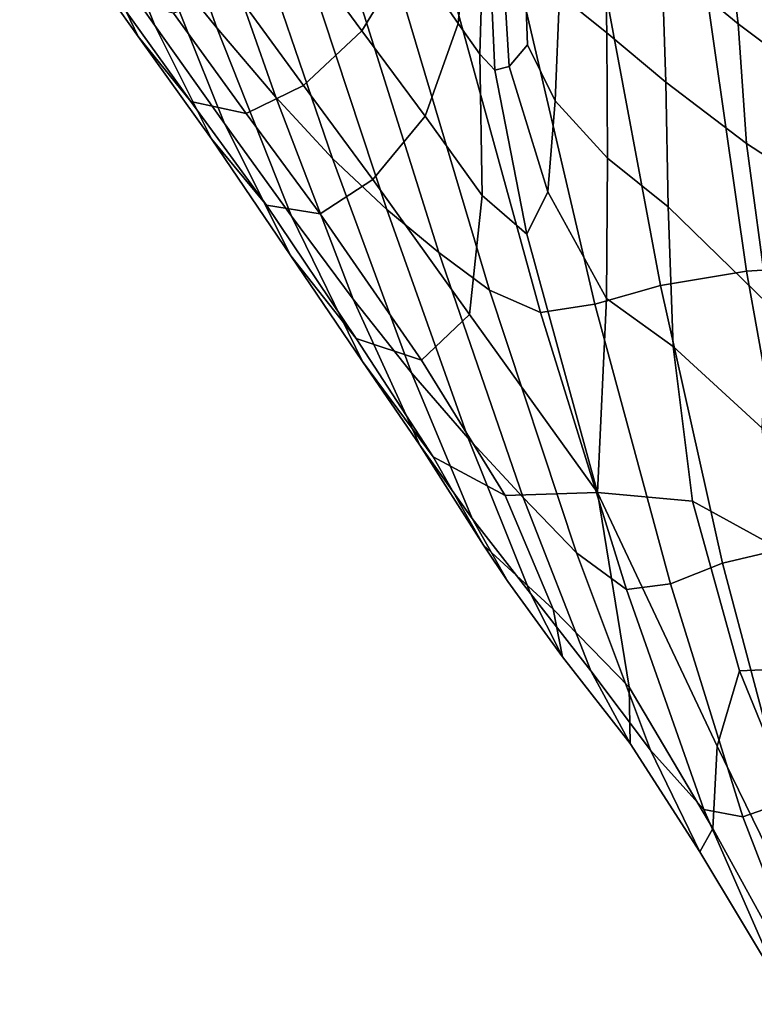
# Model space of a CAD drawing. Units: millimetres. Extents: x -120 to 6136, y -23 to 662.
# Drawn here: x 4093 to 4153, y 47 to 126 of the extents above; entities that cross this region are included whole.
import ezdxf

# ---------------------------------------------------------------- set-up
doc = ezdxf.new("R2010")
doc.units = ezdxf.units.MM
doc.layers.add('72_MDD_ULTRA_D3_ULTRAK_SIEDZISKO', color=7, linetype='Continuous')

# ---------------------------------------------------------------- blocks, each defined once
blk = doc.blocks.new('72MDD_SAVA_D3_ULTRAF_SIEDZISKO')
for points in [[(-0.006649, 0.08991, 0.487728), (-0.01152, 0.095917, 0.494003), (-0.017209, 0.111728, 0.493992), (-0.012883, 0.107379, 0.487532)], [(-0.017145, 0.09792, 0.515771), (-0.021305, 0.10934, 0.515711), (-0.016447, 0.102135, 0.500353), (-0.011638, 0.090086, 0.500609)], [(-0.006649, 0.08991, 0.487728), (-0.012883, 0.107379, 0.487532), (-0.008584, 0.103374, 0.481207), (-0.001891, 0.084327, 0.481605)], [(-0.022533, 0.105745, 0.530933), (-0.017145, 0.09792, 0.515771), (-0.012988, 0.089202, 0.516495), (-0.018785, 0.097419, 0.531313)], [(0.029233, 0.095319, 0.513504), (0.035392, 0.090221, 0.508259), (0.034148, 0.100599, 0.508657), (0.028433, 0.105802, 0.514328)], [(-0.001891, 0.084327, 0.481605), (-0.008584, 0.103374, 0.481207), (-0.004328, 0.099885, 0.475087), (0.002698, 0.07938, 0.47571)], [(0.010884, 0.103917, 0.53782), (0.0089, 0.095949, 0.5343), (0.012814, 0.090262, 0.526683), (0.013672, 0.099557, 0.531671)], [(-0.006029, 0.082205, 0.494367), (-0.011638, 0.090086, 0.500609), (-0.016447, 0.102135, 0.500353), (-0.01152, 0.095917, 0.494003)], [(-0.000031, 0.096567, 0.540702), (0.005057, 0.089659, 0.52982), (0.0089, 0.095949, 0.5343), (0.004393, 0.102091, 0.54385)], [(0.024591, 0.099348, 0.518717), (0.021074, 0.10217, 0.523416), (0.021003, 0.092595, 0.521403), (0.024814, 0.089511, 0.517268)], [(0.043458, 0.084187, 0.503464), (0.041555, 0.094377, 0.503477), (0.034148, 0.100599, 0.508657), (0.035392, 0.090221, 0.508259)], [(0.007061, 0.07528, 0.470118), (0.002698, 0.07938, 0.47571), (-0.004328, 0.099885, 0.475087), (-0.000128, 0.097084, 0.469239)], [(0.014823, 0.096876, 0.528682), (0.013672, 0.099557, 0.531671), (0.012814, 0.090262, 0.526683), (0.014568, 0.087793, 0.523766)], [(0.024591, 0.099348, 0.518717), (0.024814, 0.089511, 0.517268), (0.029568, 0.08553, 0.512536), (0.029233, 0.095319, 0.513504)], [(-0.017145, 0.09792, 0.515771), (-0.011638, 0.090086, 0.500609), (-0.007056, 0.080961, 0.501695), (-0.012988, 0.089202, 0.516495)], [(-0.018785, 0.097419, 0.531313), (-0.012988, 0.089202, 0.516495), (-0.008731, 0.083973, 0.518201), (-0.014695, 0.0923, 0.532436)], [(0.011255, 0.071816, 0.464754), (0.007061, 0.07528, 0.470118), (-0.000128, 0.097084, 0.469239), (0.00403, 0.094799, 0.463594)], [(0.015386, 0.095519, 0.52737), (0.014823, 0.096876, 0.528682), (0.014568, 0.087793, 0.523766), (0.015779, 0.08649, 0.522783)], [(-0.005199, 0.092856, 0.537376), (0.000343, 0.08527, 0.525189), (0.005057, 0.089659, 0.52982), (-0.000031, 0.096567, 0.540702)], [(-0.00063, 0.074726, 0.488228), (-0.006029, 0.082205, 0.494367), (-0.01152, 0.095917, 0.494003), (-0.006649, 0.08991, 0.487728)], [(0.005057, 0.089659, 0.52982), (0.010151, 0.082798, 0.519186), (0.012814, 0.090262, 0.526683), (0.0089, 0.095949, 0.5343)], [(0.015386, 0.095519, 0.52737), (0.015779, 0.08649, 0.522783), (0.01694, 0.086804, 0.522557), (0.016409, 0.095132, 0.526256)], [(0.029233, 0.095319, 0.513504), (0.029568, 0.08553, 0.512536), (0.036078, 0.0806, 0.507728), (0.035392, 0.090221, 0.508259)], [(0.011255, 0.071816, 0.464754), (0.00403, 0.094799, 0.463594), (0.008159, 0.092858, 0.458085), (0.015336, 0.068776, 0.459541)], [(0.016409, 0.095132, 0.526256), (0.01694, 0.086804, 0.522557), (0.018401, 0.088552, 0.522355), (0.018184, 0.094546, 0.524534)], [(0.021003, 0.092595, 0.521403), (0.018184, 0.094546, 0.524534), (0.018401, 0.088552, 0.522355), (0.020647, 0.084022, 0.519001)], [(0.029122, 0.069148, 0.44185), (0.024532, 0.093717, 0.439638), (0.032571, 0.094658, 0.433663), (0.036076, 0.070294, 0.436056)], [(0.036076, 0.070294, 0.436056), (0.032571, 0.094658, 0.433663), (0.0429, 0.09515, 0.428321), (0.045519, 0.070895, 0.430842)], [(0.029122, 0.069148, 0.44185), (0.023827, 0.067639, 0.44803), (0.018021, 0.092478, 0.446036), (0.024532, 0.093717, 0.439638)], [(-0.005199, 0.092856, 0.537376), (-0.010126, 0.091106, 0.534539), (-0.004271, 0.083019, 0.521207), (0.000343, 0.08527, 0.525189)], [(0.015336, 0.068776, 0.459541), (0.008159, 0.092858, 0.458085), (0.012642, 0.091801, 0.452381), (0.019461, 0.066967, 0.454126)], [(-0.010126, 0.091106, 0.534539), (-0.014695, 0.0923, 0.532436), (-0.008731, 0.083973, 0.518201), (-0.004271, 0.083019, 0.521207)], [(0.023827, 0.067639, 0.44803), (0.019461, 0.066967, 0.454126), (0.012642, 0.091801, 0.452381), (0.018021, 0.092478, 0.446036)], [(0.024814, 0.089511, 0.517268), (0.021003, 0.092595, 0.521403), (0.020647, 0.084022, 0.519001), (0.024848, 0.079402, 0.5143)], [(-0.006029, 0.082205, 0.494367), (-0.000675, 0.071541, 0.49542), (-0.007056, 0.080961, 0.501695), (-0.011638, 0.090086, 0.500609)], [(-0.00063, 0.074726, 0.488228), (-0.006649, 0.08991, 0.487728), (-0.001891, 0.084327, 0.481605), (0.004352, 0.068048, 0.482297)], [(0.014744, 0.076404, 0.515301), (0.014568, 0.087793, 0.523766), (0.012814, 0.090262, 0.526683), (0.010151, 0.082798, 0.519186)], [(0.043458, 0.084187, 0.503464), (0.035392, 0.090221, 0.508259), (0.036078, 0.0806, 0.507728), (0.045153, 0.07467, 0.503365)], [(-0.012988, 0.089202, 0.516495), (-0.007056, 0.080961, 0.501695), (-0.002635, 0.075618, 0.504015), (-0.008731, 0.083973, 0.518201)], [(0.000343, 0.08527, 0.525189), (0.005944, 0.077697, 0.513171), (0.010151, 0.082798, 0.519186), (0.005057, 0.089659, 0.52982)], [(0.024814, 0.089511, 0.517268), (0.024848, 0.079402, 0.5143), (0.029763, 0.075484, 0.509941), (0.029568, 0.08553, 0.512536)], [(0.020052, 0.076705, 0.515485), (0.020647, 0.084022, 0.519001), (0.018401, 0.088552, 0.522355), (0.01694, 0.086804, 0.522557)], [(0.018368, 0.073282, 0.513404), (0.015779, 0.08649, 0.522783), (0.014568, 0.087793, 0.523766), (0.014744, 0.076404, 0.515301)], [(0.018368, 0.073282, 0.513404), (0.020052, 0.076705, 0.515485), (0.01694, 0.086804, 0.522557), (0.015779, 0.08649, 0.522783)], [(0.000343, 0.08527, 0.525189), (-0.004271, 0.083019, 0.521207), (0.00169, 0.074917, 0.507977), (0.005944, 0.077697, 0.513171)], [(0.029568, 0.08553, 0.512536), (0.029763, 0.075484, 0.509941), (0.037802, 0.067643, 0.504234), (0.036078, 0.0806, 0.507728)], [(0.004352, 0.068048, 0.482297), (-0.001891, 0.084327, 0.481605), (0.002698, 0.07938, 0.47571), (0.009058, 0.062108, 0.476719)], [(-0.004271, 0.083019, 0.521207), (-0.008731, 0.083973, 0.518201), (-0.002635, 0.075618, 0.504015), (0.00169, 0.074917, 0.507977)], [(0.024771, 0.068096, 0.508293), (0.024848, 0.079402, 0.5143), (0.020647, 0.084022, 0.519001), (0.020052, 0.076705, 0.515485)], [(0.013722, 0.06682, 0.506599), (0.014744, 0.076404, 0.515301), (0.010151, 0.082798, 0.519186), (0.005944, 0.077697, 0.513171)], [(-0.00063, 0.074726, 0.488228), (0.005115, 0.063017, 0.489312), (-0.000675, 0.071541, 0.49542), (-0.006029, 0.082205, 0.494367)], [(-0.000675, 0.071541, 0.49542), (0.004605, 0.064869, 0.497501), (-0.002635, 0.075618, 0.504015), (-0.007056, 0.080961, 0.501695)], [(0.045153, 0.07467, 0.503365), (0.036078, 0.0806, 0.507728), (0.037802, 0.067643, 0.504234), (0.048566, 0.06257, 0.50053)], [(0.013631, 0.05684, 0.471639), (0.009058, 0.062108, 0.476719), (0.002698, 0.07938, 0.47571), (0.007061, 0.07528, 0.470118)], [(0.024771, 0.068096, 0.508293), (0.030142, 0.064224, 0.504209), (0.029763, 0.075484, 0.509941), (0.024848, 0.079402, 0.5143)], [(0.013722, 0.06682, 0.506599), (0.005944, 0.077697, 0.513171), (0.00169, 0.074917, 0.507977), (0.009874, 0.063136, 0.500947)], [(0.024047, 0.052463, 0.497675), (0.018368, 0.073282, 0.513404), (0.014744, 0.076404, 0.515301), (0.013722, 0.06682, 0.506599)], [(0.024047, 0.052463, 0.497675), (0.024771, 0.068096, 0.508293), (0.020052, 0.076705, 0.515485), (0.018368, 0.073282, 0.513404)], [(0.009874, 0.063136, 0.500947), (0.00169, 0.074917, 0.507977), (-0.002635, 0.075618, 0.504015), (0.004605, 0.064869, 0.497501)], [(0.030142, 0.064224, 0.504209), (0.037318, 0.057639, 0.499378), (0.037802, 0.067643, 0.504234), (0.029763, 0.075484, 0.509941)], [(-0.00063, 0.074726, 0.488228), (0.004352, 0.068048, 0.482297), (0.009721, 0.056283, 0.483533), (0.005115, 0.063017, 0.489312)], [(0.018068, 0.052062, 0.466759), (0.013631, 0.05684, 0.471639), (0.007061, 0.07528, 0.470118), (0.011255, 0.071816, 0.464754)], [(0.005115, 0.063017, 0.489312), (0.010793, 0.055333, 0.491076), (0.004605, 0.064869, 0.497501), (-0.000675, 0.071541, 0.49542)], [(0.018068, 0.052062, 0.466759), (0.011255, 0.071816, 0.464754), (0.015336, 0.068776, 0.459541), (0.022366, 0.047593, 0.461782)], [(0.040033, 0.048181, 0.438618), (0.036076, 0.070294, 0.436056), (0.045519, 0.070895, 0.430842), (0.048546, 0.048986, 0.433536)], [(0.034131, 0.046783, 0.444267), (0.029122, 0.069148, 0.44185), (0.036076, 0.070294, 0.436056), (0.040033, 0.048181, 0.438618)], [(0.034131, 0.046783, 0.444267), (0.029936, 0.045102, 0.450393), (0.023827, 0.067639, 0.44803), (0.029122, 0.069148, 0.44185)], [(0.022366, 0.047593, 0.461782), (0.015336, 0.068776, 0.459541), (0.019461, 0.066967, 0.454126), (0.026394, 0.044663, 0.456455)], [(0.004352, 0.068048, 0.482297), (0.009058, 0.062108, 0.476719), (0.01396, 0.050372, 0.478414), (0.009721, 0.056283, 0.483533)], [(0.029936, 0.045102, 0.450393), (0.026394, 0.044663, 0.456455), (0.019461, 0.066967, 0.454126), (0.023827, 0.067639, 0.44803)], [(0.024047, 0.052463, 0.497675), (0.031719, 0.051762, 0.49658), (0.030142, 0.064224, 0.504209), (0.024771, 0.068096, 0.508293)], [(0.024047, 0.052463, 0.497675), (0.013722, 0.06682, 0.506599), (0.009874, 0.063136, 0.500947), (0.016614, 0.052225, 0.49362)], [(0.016614, 0.052225, 0.49362), (0.009874, 0.063136, 0.500947), (0.004605, 0.064869, 0.497501), (0.010793, 0.055333, 0.491076)], [(0.031719, 0.051762, 0.49658), (0.038279, 0.048159, 0.49384), (0.037318, 0.057639, 0.499378), (0.030142, 0.064224, 0.504209)], [(0.005115, 0.063017, 0.489312), (0.009721, 0.056283, 0.483533), (0.014875, 0.048221, 0.484829), (0.010793, 0.055333, 0.491076)], [(0.013631, 0.05684, 0.471639), (0.018645, 0.044319, 0.474283), (0.01396, 0.050372, 0.478414), (0.009058, 0.062108, 0.476719)], [(0.018068, 0.052062, 0.466759), (0.023521, 0.038103, 0.4702), (0.018645, 0.044319, 0.474283), (0.013631, 0.05684, 0.471639)], [(0.009721, 0.056283, 0.483533), (0.01396, 0.050372, 0.478414), (0.01682, 0.04529, 0.48049), (0.014875, 0.048221, 0.484829)], [(0.016614, 0.052225, 0.49362), (0.010793, 0.055333, 0.491076), (0.014875, 0.048221, 0.484829), (0.020469, 0.043056, 0.485702)], [(0.024047, 0.052463, 0.497675), (0.016614, 0.052225, 0.49362), (0.020469, 0.043056, 0.485702), (0.026601, 0.036779, 0.483958)], [(0.024047, 0.052463, 0.497675), (0.026601, 0.036779, 0.483958), (0.033362, 0.025385, 0.477406), (0.033703, 0.032026, 0.484188)], [(0.024047, 0.052463, 0.497675), (0.033703, 0.032026, 0.484188), (0.035511, 0.038104, 0.488268), (0.031719, 0.051762, 0.49658)], [(0.018068, 0.052062, 0.466759), (0.022366, 0.047593, 0.461782), (0.028327, 0.031704, 0.465227), (0.023521, 0.038103, 0.4702)], [(0.031719, 0.051762, 0.49658), (0.035511, 0.038104, 0.488268), (0.039802, 0.038274, 0.488052), (0.038279, 0.048159, 0.49384)], [(0.018645, 0.044319, 0.474283), (0.021219, 0.039223, 0.47874), (0.01682, 0.04529, 0.48049), (0.01396, 0.050372, 0.478414)], [(0.020469, 0.043056, 0.485702), (0.014875, 0.048221, 0.484829), (0.01682, 0.04529, 0.48049), (0.021219, 0.039223, 0.47874)], [(0.034131, 0.046783, 0.444267), (0.040033, 0.048181, 0.438618), (0.044284, 0.028885, 0.441046), (0.039228, 0.02754, 0.446604)], [(0.022366, 0.047593, 0.461782), (0.026394, 0.044663, 0.456455), (0.032624, 0.026932, 0.459495), (0.028327, 0.031704, 0.465227)], [(0.034131, 0.046783, 0.444267), (0.039228, 0.02754, 0.446604), (0.035765, 0.026341, 0.452997), (0.029936, 0.045102, 0.450393)], [(0.029936, 0.045102, 0.450393), (0.035765, 0.026341, 0.452997), (0.032624, 0.026932, 0.459495), (0.026394, 0.044663, 0.456455)], [(0.023521, 0.038103, 0.4702), (0.026677, 0.032241, 0.475719), (0.021219, 0.039223, 0.47874), (0.018645, 0.044319, 0.474283)], [(0.026601, 0.036779, 0.483958), (0.020469, 0.043056, 0.485702), (0.021219, 0.039223, 0.47874), (0.026677, 0.032241, 0.475719)], [(0.023521, 0.038103, 0.4702), (0.028327, 0.031704, 0.465227), (0.0323, 0.023503, 0.470295), (0.026677, 0.032241, 0.475719)], [(0.033703, 0.032026, 0.484188), (0.041201, 0.016674, 0.474687), (0.041261, 0.023992, 0.47979), (0.035511, 0.038104, 0.488268)], [(0.035511, 0.038104, 0.488268), (0.041261, 0.023992, 0.47979), (0.042657, 0.027787, 0.482002), (0.039802, 0.038274, 0.488052)], [(0.026601, 0.036779, 0.483958), (0.026677, 0.032241, 0.475719), (0.0323, 0.023503, 0.470295), (0.033362, 0.025385, 0.477406)], [(0.033703, 0.032026, 0.484188), (0.033362, 0.025385, 0.477406), (0.040649, 0.012152, 0.469208), (0.041201, 0.016674, 0.474687)], [(0.028327, 0.031704, 0.465227), (0.032624, 0.026932, 0.459495), (0.039026, 0.012348, 0.462808), (0.0323, 0.023503, 0.470295)], [(0.039228, 0.02754, 0.446604), (0.044303, 0.011937, 0.448266), (0.041608, 0.011223, 0.45449), (0.035765, 0.026341, 0.452997)], [(0.035765, 0.026341, 0.452997), (0.041608, 0.011223, 0.45449), (0.039026, 0.012348, 0.462808), (0.032624, 0.026932, 0.459495)], [(0.033362, 0.025385, 0.477406), (0.0323, 0.023503, 0.470295), (0.039026, 0.012348, 0.462808), (0.040649, 0.012152, 0.469208)]]:
    blk.add_3dface(points)

msp = doc.modelspace()

# ---------------------------------------------------------------- block references
at = {"layer": '72_MDD_ULTRA_D3_ULTRAK_SIEDZISKO', "color": 0, "xscale": 1000, "yscale": 1000, "zscale": 1000}
msp.add_blockref('72MDD_SAVA_D3_ULTRAF_SIEDZISKO', (4116.017, 35.71, 143.689), dxfattribs=at)

doc.saveas('drawing.dxf')
